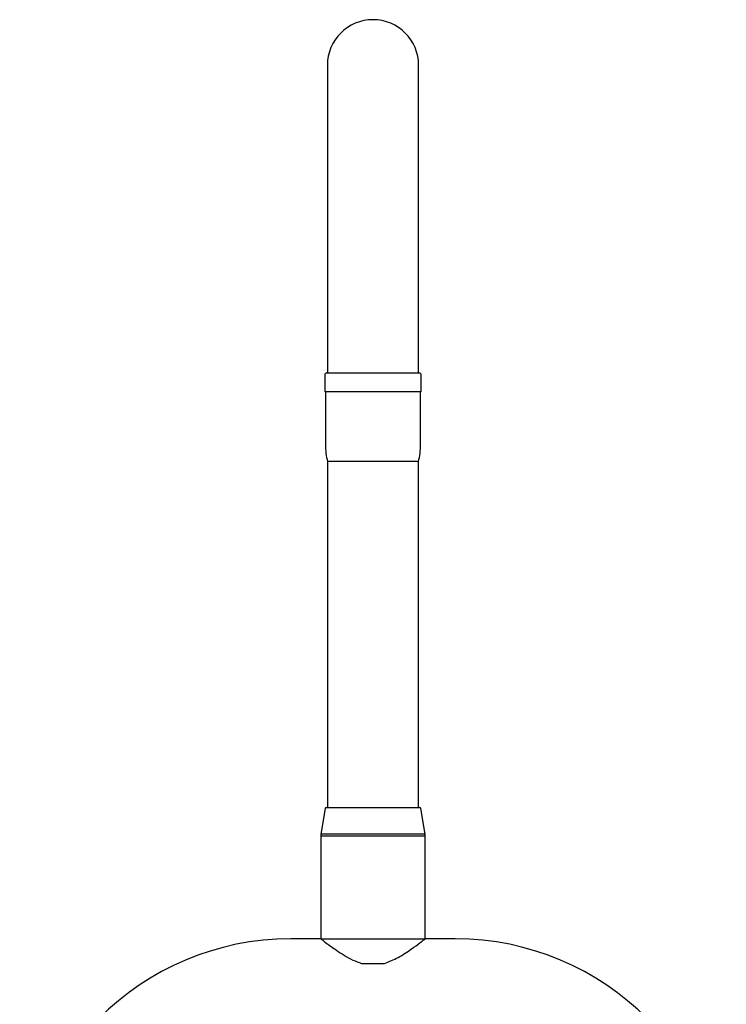
# Model space of a CAD drawing. Units: millimetres. Extents: x 54 to 259, y 25 to 182.
# Drawn here: x 80 to 123, y 122 to 182 of the extents above; entities that cross this region are included whole.
import ezdxf

# ---------------------------------------------------------------- set-up
doc = ezdxf.new("R2010")
doc.units = ezdxf.units.MM

msp = doc.modelspace()

# ---------------------------------------------------------------- linework, layer by layer
at = {"color": 7, "linetype": 'Continuous', "lineweight": 25}
for p, q in [((98.905, 178.999), (98.905, 160.249)), ((104.463, 160.249), (104.463, 178.999)), ((98.747, 160.124), (98.747, 159.099)), ((98.872, 160.249), (101.401, 160.249)), ((101.401, 160.249), (104.497, 160.249)), ((104.622, 159.099), (104.622, 160.124)), ((101.388, 159.099), (98.747, 159.099)), ((98.784, 159.099), (98.784, 155.849)), ((104.622, 159.099), (101.388, 159.099)), ((104.584, 155.849), (104.584, 159.099)), ((98.905, 154.865), (98.905, 133.749)), ((104.463, 133.749), (104.463, 154.865)), ((104.007, 154.849), (98.909, 154.849)), ((104.459, 154.849), (104.007, 154.849)), ((98.769, 133.696), (98.509, 132.124)), ((98.831, 133.749), (104.537, 133.749)), ((104.859, 132.124), (104.599, 133.696)), ((98.509, 132.124), (98.509, 131.999)), ((104.859, 132.124), (98.509, 132.124)), ((104.859, 131.999), (104.859, 132.124)), ((98.509, 131.999), (98.509, 125.75)), ((104.859, 131.999), (98.509, 131.999)), ((104.859, 125.75), (104.859, 131.999)), ((98.509, 125.75), (96.684, 125.75)), ((98.509, 125.749), (104.859, 125.749)), ((106.684, 125.75), (104.859, 125.75)), ((100.988, 124.249), (102.38, 124.249))]:
    msp.add_line(p, q, dxfattribs=at)
for centre, radius, start, end in [((101.684, 178.999), 2.779, 0, 180), ((98.872, 160.124), 0.125, 90, 180), ((104.497, 160.124), 0.125, 0, 90), ((103.409, 155.919), 4.625, 180.87026, 193.37977), ((99.96, 155.919), 4.625, 346.62023, 359.12974), ((98.831, 133.686), 0.0625, 90, 170.60916), ((104.537, 133.686), 0.0625, 9.39084, 90), ((96.684, 109.221), 16.529, 90, 180), ((106.684, 109.221), 16.529, 0, 90)]:
    msp.add_arc(centre, radius, start, end, dxfattribs=at)
for points, knots in [([(98.509, 125.749), (98.51, 125.748), (98.514, 125.745), (98.603, 125.675), (98.837, 125.496), (99.13, 125.279), (99.479, 125.032), (99.919, 124.745), (100.431, 124.45), (100.811, 124.313), (100.988, 124.249)], [0, 0, 0, 0, 0.030524, 0.172509, 0.318295, 0.43202, 0.548956, 0.702679, 0.860801, 1, 1, 1, 1]), ([(102.38, 124.249), (102.667, 124.362), (103.121, 124.542), (103.652, 124.875), (104.119, 125.189), (104.532, 125.496), (104.813, 125.713), (104.845, 125.738), (104.859, 125.749)], [0, 0, 0, 0, 0.228011, 0.359518, 0.493755, 0.702469, 0.865746, 1, 1, 1, 1])]:
    msp.add_open_spline(points, degree=3, knots=knots, dxfattribs=at)

doc.saveas('drawing.dxf')
